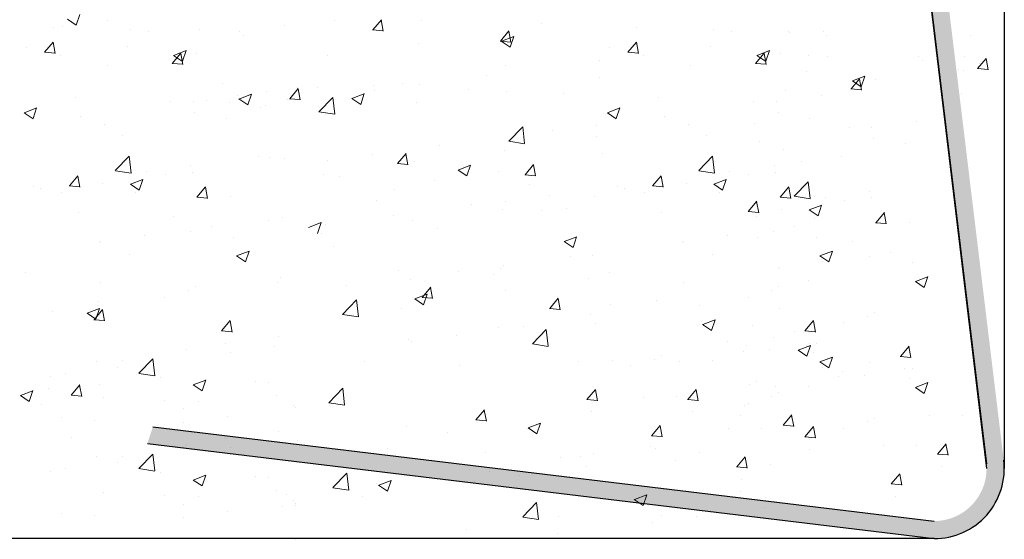
# Model space of a CAD drawing. Units: millimetres. Extents: x 12236 to 12528, y 3302 to 3512.
# Drawn here: x 12305 to 12325, y 3366 to 3376 of the extents above; entities that cross this region are included whole.
import ezdxf

# ---------------------------------------------------------------- set-up
doc = ezdxf.new("R2010")
doc.units = ezdxf.units.MM
doc.layers.get('0').update_dxf_attribs({"lineweight": 25})
doc.layers.add('Eckwinkel', color=7, linetype='Continuous', lineweight=0)
doc.layers.add('Putz Sch', color=252, linetype='Continuous', lineweight=20)

msp = doc.modelspace()

# ---------------------------------------------------------------- hatches: boundary and pattern name
at = {"layer": 'Eckwinkel'}
h = msp.add_hatch(color=256, dxfattribs=at)
edge = h.paths.add_edge_path()
edge.add_line((12307.532, 3367.8), (12323.255, 3365.895))
edge.add_arc((12323.258, 3367.295), 1.4, 269.9029, 6.9619)
edge.add_line((12324.647, 3367.465), (12322.761, 3383.029))
edge.add_line((12322.761, 3383.029), (12322.42, 3382.952))
edge.add_line((12322.42, 3382.952), (12324.306, 3367.295))
edge.add_arc((12323.256, 3367.295), 1.05, 270, 360, ccw=False)
edge.add_line((12323.256, 3366.245), (12307.642, 3368.133))
edge.add_line((12307.642, 3368.133), (12307.532, 3367.8))
h = msp.add_hatch(color=256, dxfattribs=at)
edge = h.paths.add_edge_path()
edge.add_line((12307.533, 3367.8), (12323.256, 3365.895))
edge.add_arc((12323.258, 3367.295), 1.4, 269.9029, 6.9619)
edge.add_line((12324.648, 3367.465), (12322.762, 3383.029))
edge.add_line((12322.762, 3383.029), (12322.42, 3382.952))
edge.add_line((12322.42, 3382.952), (12324.307, 3367.295))
edge.add_arc((12323.257, 3367.295), 1.05, 270, 360, ccw=False)
edge.add_line((12323.257, 3366.245), (12307.643, 3368.133))
edge.add_line((12307.643, 3368.133), (12307.533, 3367.8))

# ---------------------------------------------------------------- linework, layer by layer
for p, q in [((12324.66, 3417.843), (12324.66, 3367.295)), ((12322.42, 3382.952), (12324.307, 3367.387)), ((12307.533, 3367.8), (12323.256, 3365.895)), ((12323.26, 3365.895), (12248.36, 3365.895))]:
    msp.add_line(p, q)
at = {"lineweight": 30}
for p, q in [((12322.42, 3382.952), (12324.307, 3367.295)), ((12307.643, 3368.133), (12323.257, 3366.245))]:
    msp.add_line(p, q, dxfattribs=at)
msp.add_arc((12323.26, 3367.295), 1.4, 269.9029, 6.9619, dxfattribs=at)
at = {"layer": 'Putz Sch'}
for p, q in [((12306.111, 3376.165), (12306.183, 3376.38)), ((12305.934, 3376.284), (12306.111, 3376.165)), ((12306.725, 3376.262), (12306.725, 3376.262)), ((12311.266, 3376.248), (12311.266, 3376.248)), ((12312.037, 3376.069), (12312.208, 3376.273)), ((12312.246, 3376.045), (12312.205, 3376.268)), ((12313.011, 3376.262), (12313.011, 3376.262)), ((12315.413, 3376.204), (12315.413, 3376.204)), ((12305.651, 3376.124), (12305.651, 3376.124)), ((12305.835, 3376.145), (12305.835, 3376.145)), ((12307.186, 3376.071), (12307.186, 3376.071)), ((12307.55, 3376.044), (12307.55, 3376.044)), ((12308.565, 3376.068), (12308.565, 3376.068)), ((12309.382, 3376.04), (12309.382, 3376.04)), ((12310.272, 3376.157), (12310.272, 3376.157)), ((12312.034, 3376.069), (12312.247, 3376.05)), ((12314.587, 3375.846), (12314.759, 3376.05)), ((12314.797, 3375.822), (12314.756, 3376.044)), ((12314.756, 3376.031), (12314.756, 3376.031)), ((12317.311, 3376.124), (12317.311, 3376.124)), ((12318.846, 3376.071), (12318.846, 3376.071)), ((12319.209, 3376.044), (12319.209, 3376.044)), ((12320.337, 3376.037), (12320.337, 3376.037)), ((12320.368, 3376.01), (12320.368, 3376.01)), ((12321.042, 3376.04), (12321.042, 3376.04)), ((12305.478, 3375.623), (12305.65, 3375.827)), ((12305.688, 3375.598), (12305.647, 3375.821)), ((12309.448, 3375.963), (12309.448, 3375.963)), ((12312.96, 3375.804), (12312.96, 3375.804)), ((12314.585, 3375.846), (12314.797, 3375.827)), ((12314.606, 3375.844), (12314.783, 3375.725)), ((12314.607, 3375.844), (12314.856, 3375.94)), ((12314.783, 3375.726), (12314.855, 3375.94)), ((12317.138, 3375.623), (12317.309, 3375.827)), ((12317.348, 3375.598), (12317.306, 3375.821)), ((12321.107, 3375.963), (12321.107, 3375.963)), ((12323.993, 3375.954), (12323.993, 3375.954)), ((12305.112, 3375.715), (12305.112, 3375.715)), ((12305.476, 3375.623), (12305.688, 3375.604)), ((12307.136, 3375.744), (12307.136, 3375.744)), ((12308.029, 3375.4), (12308.2, 3375.604)), ((12308.058, 3375.559), (12308.307, 3375.655)), ((12308.239, 3375.375), (12308.198, 3375.598)), ((12308.234, 3375.441), (12308.306, 3375.656)), ((12308.522, 3375.592), (12308.522, 3375.592)), ((12316.772, 3375.715), (12316.772, 3375.715)), ((12317.135, 3375.623), (12317.348, 3375.604)), ((12318.796, 3375.744), (12318.796, 3375.744)), ((12319.688, 3375.4), (12319.86, 3375.604)), ((12319.717, 3375.559), (12319.966, 3375.655)), ((12319.898, 3375.375), (12319.857, 3375.598)), ((12319.893, 3375.441), (12319.965, 3375.656)), ((12320.181, 3375.592), (12320.181, 3375.592)), ((12305.79, 3375.567), (12305.79, 3375.567)), ((12308.026, 3375.4), (12308.239, 3375.381)), ((12308.057, 3375.56), (12308.234, 3375.44)), ((12311.134, 3375.553), (12311.134, 3375.553)), ((12316.559, 3375.45), (12316.559, 3375.45)), ((12317.449, 3375.567), (12317.449, 3375.567)), ((12319.686, 3375.4), (12319.898, 3375.381)), ((12319.716, 3375.56), (12319.893, 3375.44)), ((12320.754, 3375.56), (12320.754, 3375.56)), ((12321.118, 3375.532), (12321.118, 3375.532)), ((12322.95, 3375.529), (12322.95, 3375.529)), ((12323.016, 3375.452), (12323.016, 3375.452)), ((12323.856, 3375.535), (12323.856, 3375.535)), ((12324.127, 3375.296), (12324.298, 3375.5)), ((12324.161, 3375.407), (12324.161, 3375.407)), ((12324.336, 3375.272), (12324.295, 3375.495)), ((12306.726, 3375.364), (12306.726, 3375.364)), ((12314.698, 3375.359), (12314.698, 3375.359)), ((12318.385, 3375.364), (12318.385, 3375.364)), ((12320.704, 3375.233), (12320.704, 3375.233)), ((12323.74, 3375.276), (12323.74, 3375.276)), ((12323.852, 3375.266), (12323.852, 3375.266)), ((12324.124, 3375.296), (12324.337, 3375.277)), ((12309.038, 3374.994), (12309.038, 3374.994)), ((12312.624, 3375.003), (12312.624, 3375.003)), ((12314.313, 3375.154), (12314.313, 3375.154)), ((12316.559, 3375.114), (12316.559, 3375.114)), ((12321.597, 3374.888), (12321.768, 3375.092)), ((12321.625, 3375.048), (12321.802, 3374.929)), ((12321.626, 3375.048), (12321.875, 3375.144)), ((12321.807, 3374.864), (12321.766, 3375.087)), ((12321.802, 3374.929), (12321.874, 3375.144)), ((12322.09, 3375.081), (12322.09, 3375.081)), ((12309.915, 3374.832), (12309.915, 3374.832)), ((12310.377, 3374.693), (12310.548, 3374.897)), ((12310.532, 3374.912), (12310.532, 3374.912)), ((12310.587, 3374.668), (12310.546, 3374.891)), ((12310.936, 3374.914), (12310.936, 3374.914)), ((12311.619, 3374.697), (12311.868, 3374.793)), ((12311.795, 3374.579), (12311.867, 3374.794)), ((12312.057, 3374.954), (12312.057, 3374.954)), ((12312.076, 3374.86), (12312.076, 3374.86)), ((12312.966, 3374.977), (12312.966, 3374.977)), ((12313.955, 3374.874), (12313.955, 3374.874)), ((12314.713, 3374.847), (12314.713, 3374.847)), ((12315.854, 3374.794), (12315.854, 3374.794)), ((12320.294, 3374.853), (12320.294, 3374.853)), ((12321.595, 3374.888), (12321.807, 3374.87)), ((12306.092, 3374.714), (12306.092, 3374.714)), ((12307.991, 3374.633), (12307.991, 3374.633)), ((12308.447, 3374.637), (12308.447, 3374.637)), ((12308.707, 3374.662), (12308.707, 3374.662)), ((12309.166, 3374.614), (12309.166, 3374.614)), ((12309.337, 3374.755), (12309.337, 3374.755)), ((12309.361, 3374.688), (12309.538, 3374.568)), ((12309.362, 3374.687), (12309.611, 3374.783)), ((12309.538, 3374.569), (12309.61, 3374.784)), ((12310.326, 3374.675), (12310.326, 3374.675)), ((12310.375, 3374.693), (12310.587, 3374.674)), ((12310.961, 3374.432), (12311.238, 3374.72)), ((12311.277, 3374.382), (12311.238, 3374.72)), ((12311.618, 3374.698), (12311.795, 3374.578)), ((12312.916, 3374.62), (12312.916, 3374.62)), ((12317.752, 3374.714), (12317.752, 3374.714)), ((12319.65, 3374.633), (12319.65, 3374.633)), ((12320.106, 3374.637), (12320.106, 3374.637)), ((12320.996, 3374.755), (12320.996, 3374.755)), ((12323.809, 3374.79), (12323.809, 3374.79)), ((12305.069, 3374.413), (12305.246, 3374.293)), ((12305.07, 3374.413), (12305.319, 3374.508)), ((12305.246, 3374.294), (12305.318, 3374.509)), ((12308.479, 3374.408), (12308.479, 3374.408)), ((12309.788, 3374.516), (12309.788, 3374.516)), ((12309.889, 3374.553), (12309.889, 3374.553)), ((12310.961, 3374.43), (12311.277, 3374.381)), ((12316.728, 3374.413), (12316.905, 3374.293)), ((12316.729, 3374.413), (12316.978, 3374.508)), ((12316.905, 3374.294), (12316.977, 3374.509)), ((12320.138, 3374.408), (12320.138, 3374.408)), ((12306.201, 3374.342), (12306.201, 3374.342)), ((12309.113, 3374.306), (12309.113, 3374.306)), ((12311.091, 3374.369), (12311.091, 3374.369)), ((12317.86, 3374.342), (12317.86, 3374.342)), ((12319.661, 3374.202), (12319.661, 3374.202)), ((12320.773, 3374.306), (12320.773, 3374.306)), ((12322.905, 3374.243), (12322.905, 3374.243)), ((12306.683, 3374.181), (12306.683, 3374.181)), ((12314.756, 3373.843), (12315.033, 3374.132)), ((12315.072, 3373.794), (12315.033, 3374.132)), ((12315.623, 3374.047), (12315.623, 3374.047)), ((12316.514, 3374.165), (12316.514, 3374.165)), ((12318.342, 3374.181), (12318.342, 3374.181)), ((12321.559, 3374.122), (12321.559, 3374.122)), ((12322.015, 3374.126), (12322.015, 3374.126)), ((12307.039, 3373.95), (12307.039, 3373.95)), ((12314.756, 3373.841), (12315.072, 3373.792)), ((12316.516, 3373.93), (12316.516, 3373.93)), ((12318.699, 3373.95), (12318.699, 3373.95)), ((12319.769, 3373.83), (12319.769, 3373.83)), ((12322.047, 3373.897), (12322.047, 3373.897)), ((12313.378, 3373.752), (12313.378, 3373.752)), ((12314.669, 3373.664), (12314.669, 3373.664)), ((12320.251, 3373.669), (12320.251, 3373.669)), ((12322.681, 3373.794), (12322.681, 3373.794)), ((12306.891, 3373.254), (12307.168, 3373.543)), ((12307.208, 3373.205), (12307.169, 3373.543)), ((12309.748, 3373.529), (12309.748, 3373.529)), ((12309.965, 3373.525), (12309.965, 3373.525)), ((12310.282, 3373.491), (12310.282, 3373.491)), ((12311.141, 3373.457), (12311.141, 3373.457)), ((12312.031, 3373.574), (12312.031, 3373.574)), ((12312.53, 3373.394), (12312.702, 3373.598)), ((12312.74, 3373.37), (12312.699, 3373.593)), ((12312.873, 3373.436), (12312.873, 3373.436)), ((12316.625, 3373.594), (12316.625, 3373.594)), ((12318.551, 3373.254), (12318.828, 3373.543)), ((12318.867, 3373.205), (12318.828, 3373.543)), ((12320.607, 3373.438), (12320.607, 3373.438)), ((12321.408, 3373.529), (12321.408, 3373.529)), ((12306.892, 3373.253), (12307.208, 3373.204)), ((12307.511, 3373.235), (12307.511, 3373.235)), ((12308.401, 3373.352), (12308.401, 3373.352)), ((12308.435, 3373.225), (12308.435, 3373.225)), ((12312.528, 3373.394), (12312.74, 3373.376)), ((12313.741, 3373.266), (12313.917, 3373.147)), ((12313.742, 3373.266), (12313.991, 3373.361)), ((12313.917, 3373.147), (12313.99, 3373.362)), ((12314.551, 3373.238), (12314.551, 3373.238)), ((12315.081, 3373.171), (12315.252, 3373.375)), ((12315.29, 3373.147), (12315.249, 3373.37)), ((12318.551, 3373.253), (12318.868, 3373.204)), ((12319.171, 3373.235), (12319.171, 3373.235)), ((12320.061, 3373.352), (12320.061, 3373.352)), ((12320.095, 3373.225), (12320.095, 3373.225)), ((12305.972, 3372.948), (12306.143, 3373.152)), ((12306.181, 3372.924), (12306.14, 3373.146)), ((12307.193, 3372.981), (12307.442, 3373.076)), ((12307.368, 3372.862), (12307.44, 3373.077)), ((12307.891, 3373.169), (12307.891, 3373.169)), ((12311.047, 3373.186), (12311.047, 3373.186)), ((12311.365, 3373.137), (12311.365, 3373.137)), ((12313.263, 3373.057), (12313.263, 3373.057)), ((12315.078, 3373.171), (12315.291, 3373.153)), ((12317.631, 3372.948), (12317.803, 3373.152)), ((12317.841, 3372.924), (12317.8, 3373.146)), ((12318.852, 3372.981), (12319.101, 3373.076)), ((12319.028, 3372.862), (12319.1, 3373.077)), ((12319.551, 3373.169), (12319.551, 3373.169)), ((12320.46, 3372.743), (12320.737, 3373.032)), ((12320.776, 3372.694), (12320.737, 3373.032)), ((12305.265, 3372.939), (12305.265, 3372.939)), ((12305.4, 3372.897), (12305.4, 3372.897)), ((12305.969, 3372.948), (12306.182, 3372.929)), ((12306.639, 3372.997), (12306.639, 3372.997)), ((12307.191, 3372.981), (12307.368, 3372.862)), ((12308.522, 3372.725), (12308.694, 3372.929)), ((12308.732, 3372.7), (12308.691, 3372.923)), ((12312.477, 3372.882), (12312.477, 3372.882)), ((12315.161, 3372.977), (12315.161, 3372.977)), ((12316.925, 3372.939), (12316.925, 3372.939)), ((12317.059, 3372.897), (12317.059, 3372.897)), ((12317.629, 3372.948), (12317.841, 3372.929)), ((12318.299, 3372.997), (12318.299, 3372.997)), ((12318.851, 3372.981), (12319.028, 3372.862)), ((12320.182, 3372.725), (12320.353, 3372.929)), ((12320.392, 3372.7), (12320.35, 3372.923)), ((12321.969, 3372.841), (12321.969, 3372.841)), ((12305.818, 3372.813), (12305.818, 3372.813)), ((12307.298, 3372.816), (12307.298, 3372.816)), ((12308.52, 3372.725), (12308.732, 3372.706)), ((12309.197, 3372.736), (12309.197, 3372.736)), ((12312.114, 3372.66), (12312.114, 3372.66)), ((12314.688, 3372.645), (12314.688, 3372.645)), ((12315.578, 3372.762), (12315.578, 3372.762)), ((12316.473, 3372.746), (12316.473, 3372.746)), ((12317.477, 3372.813), (12317.477, 3372.813)), ((12318.958, 3372.816), (12318.958, 3372.816)), ((12319.54, 3372.436), (12319.711, 3372.641)), ((12319.75, 3372.412), (12319.708, 3372.635)), ((12320.179, 3372.725), (12320.392, 3372.706)), ((12320.46, 3372.741), (12320.776, 3372.692)), ((12320.856, 3372.736), (12320.856, 3372.736)), ((12321.079, 3372.724), (12321.079, 3372.724)), ((12321.459, 3372.657), (12321.459, 3372.657)), ((12322.004, 3372.713), (12322.004, 3372.713)), ((12314.013, 3372.579), (12314.013, 3372.579)), ((12314.626, 3372.48), (12314.626, 3372.48)), ((12315.403, 3372.457), (12315.403, 3372.457)), ((12315.911, 3372.499), (12315.911, 3372.499)), ((12319.537, 3372.437), (12319.75, 3372.418)), ((12320.207, 3372.485), (12320.207, 3372.485)), ((12320.76, 3372.47), (12320.936, 3372.35)), ((12320.761, 3372.469), (12321.01, 3372.565)), ((12320.936, 3372.351), (12321.009, 3372.566)), ((12306.15, 3372.419), (12306.15, 3372.419)), ((12308.048, 3372.339), (12308.048, 3372.339)), ((12309.946, 3372.259), (12309.946, 3372.259)), ((12310.239, 3372.307), (12310.239, 3372.307)), ((12312.442, 3372.349), (12312.442, 3372.349)), ((12312.83, 3372.252), (12312.83, 3372.252)), ((12317.809, 3372.419), (12317.809, 3372.419)), ((12319.708, 3372.339), (12319.708, 3372.339)), ((12320.866, 3372.305), (12320.866, 3372.305)), ((12322.09, 3372.213), (12322.262, 3372.418)), ((12322.3, 3372.189), (12322.259, 3372.412)), ((12308.392, 3372.041), (12308.392, 3372.041)), ((12308.813, 3372.127), (12308.813, 3372.127)), ((12310.754, 3372.119), (12311.003, 3372.214)), ((12310.93, 3372), (12311.002, 3372.215)), ((12311.095, 3372.172), (12311.095, 3372.172)), ((12313.329, 3372.101), (12313.329, 3372.101)), ((12320.052, 3372.041), (12320.052, 3372.041)), ((12320.472, 3372.127), (12320.472, 3372.127)), ((12322.088, 3372.213), (12322.3, 3372.195)), ((12322.765, 3372.225), (12322.765, 3372.225)), ((12307.466, 3371.95), (12307.466, 3371.95)), ((12309.249, 3371.924), (12309.249, 3371.924)), ((12311.004, 3372.002), (12311.004, 3372.002)), ((12315.864, 3371.834), (12316.113, 3371.929)), ((12316.04, 3371.715), (12316.112, 3371.93)), ((12319.125, 3371.95), (12319.125, 3371.95)), ((12319.718, 3371.908), (12319.718, 3371.908)), ((12320.909, 3371.924), (12320.909, 3371.924)), ((12306.576, 3371.832), (12306.576, 3371.832)), ((12306.596, 3371.813), (12306.596, 3371.813)), ((12309.315, 3371.549), (12309.564, 3371.645)), ((12309.491, 3371.43), (12309.563, 3371.645)), ((12311.256, 3371.745), (12311.256, 3371.745)), ((12315.863, 3371.834), (12316.04, 3371.715)), ((12318.235, 3371.832), (12318.235, 3371.832)), ((12318.256, 3371.813), (12318.256, 3371.813)), ((12320.975, 3371.549), (12321.224, 3371.645)), ((12321.15, 3371.43), (12321.223, 3371.645)), ((12321.616, 3371.827), (12321.616, 3371.827)), ((12307.176, 3371.568), (12307.176, 3371.568)), ((12309.314, 3371.549), (12309.491, 3371.43)), ((12315.989, 3371.537), (12315.989, 3371.537)), ((12316.43, 3371.563), (12316.43, 3371.563)), ((12318.835, 3371.568), (12318.835, 3371.568)), ((12320.974, 3371.549), (12321.15, 3371.43)), ((12321.96, 3371.529), (12321.96, 3371.529)), ((12322.381, 3371.616), (12322.381, 3371.616)), ((12312.555, 3371.249), (12312.555, 3371.249)), ((12314.583, 3371.296), (12314.583, 3371.296)), ((12314.643, 3371.359), (12314.643, 3371.359)), ((12320.144, 3371.321), (12320.144, 3371.321)), ((12320.164, 3371.302), (12320.164, 3371.302)), ((12321.034, 3371.438), (12321.034, 3371.438)), ((12322.818, 3371.413), (12322.818, 3371.413)), ((12305.102, 3371.212), (12305.102, 3371.212)), ((12310.196, 3371.124), (12310.196, 3371.124)), ((12312.787, 3371.068), (12312.787, 3371.068)), ((12313.752, 3371.242), (12313.752, 3371.242)), ((12314.454, 3371.169), (12314.454, 3371.169)), ((12316.352, 3371.089), (12316.352, 3371.089)), ((12316.761, 3371.212), (12316.761, 3371.212)), ((12320.744, 3371.057), (12320.744, 3371.057)), ((12322.883, 3371.038), (12323.132, 3371.133)), ((12323.059, 3370.919), (12323.131, 3371.134)), ((12306.591, 3371.009), (12306.591, 3371.009)), ((12308.349, 3370.857), (12308.349, 3370.857)), ((12308.489, 3370.929), (12308.489, 3370.929)), ((12310.123, 3371.02), (12310.123, 3371.02)), ((12311.507, 3370.947), (12311.507, 3370.947)), ((12313.023, 3370.719), (12313.195, 3370.924)), ((12313.233, 3370.695), (12313.192, 3370.918)), ((12314.688, 3370.856), (12314.688, 3370.856)), ((12318.25, 3371.009), (12318.25, 3371.009)), ((12320.008, 3370.857), (12320.008, 3370.857)), ((12320.149, 3370.929), (12320.149, 3370.929)), ((12322.882, 3371.038), (12323.059, 3370.919)), ((12307.877, 3370.724), (12307.877, 3370.724)), ((12311.432, 3370.379), (12311.709, 3370.668)), ((12311.749, 3370.33), (12311.709, 3370.668)), ((12312.875, 3370.687), (12313.052, 3370.568)), ((12312.876, 3370.687), (12313.125, 3370.783)), ((12313.021, 3370.719), (12313.234, 3370.701)), ((12313.052, 3370.568), (12313.124, 3370.783)), ((12315.574, 3370.496), (12315.745, 3370.701)), ((12315.784, 3370.472), (12315.743, 3370.695)), ((12317.708, 3370.665), (12317.708, 3370.665)), ((12319.537, 3370.724), (12319.537, 3370.724)), ((12306.327, 3370.402), (12306.576, 3370.498)), ((12306.465, 3370.273), (12306.637, 3370.477)), ((12306.503, 3370.284), (12306.575, 3370.498)), ((12306.53, 3370.547), (12306.53, 3370.547)), ((12306.553, 3370.629), (12306.553, 3370.629)), ((12306.675, 3370.249), (12306.634, 3370.472)), ((12312.614, 3370.501), (12312.614, 3370.501)), ((12315.572, 3370.496), (12315.784, 3370.478)), ((12316.782, 3370.574), (12316.782, 3370.574)), ((12318.565, 3370.549), (12318.565, 3370.549)), ((12320.159, 3370.497), (12320.159, 3370.497)), ((12305.64, 3370.43), (12305.64, 3370.43)), ((12306.326, 3370.402), (12306.503, 3370.283)), ((12306.463, 3370.273), (12306.675, 3370.255)), ((12311.433, 3370.377), (12311.749, 3370.328)), ((12316.387, 3370.379), (12316.387, 3370.379)), ((12318.631, 3370.174), (12318.88, 3370.269)), ((12318.807, 3370.055), (12318.879, 3370.27)), ((12321.917, 3370.346), (12321.917, 3370.346)), ((12322.057, 3370.417), (12322.057, 3370.417)), ((12309.016, 3370.05), (12309.187, 3370.254)), ((12309.225, 3370.026), (12309.184, 3370.249)), ((12314.54, 3370.112), (12314.54, 3370.112)), ((12315.054, 3370.134), (12315.054, 3370.134)), ((12315.227, 3369.79), (12315.504, 3370.079)), ((12315.544, 3369.741), (12315.504, 3370.079)), ((12316.492, 3370.193), (12316.492, 3370.193)), ((12318.63, 3370.174), (12318.807, 3370.055)), ((12319.617, 3370.154), (12319.617, 3370.154)), ((12320.675, 3370.05), (12320.847, 3370.254)), ((12320.885, 3370.026), (12320.844, 3370.249)), ((12321.445, 3370.213), (12321.445, 3370.213)), ((12309.013, 3370.05), (12309.226, 3370.031)), ((12310.153, 3369.94), (12310.153, 3369.94)), ((12312.743, 3369.885), (12312.743, 3369.885)), ((12313.707, 3369.957), (12313.707, 3369.957)), ((12320.052, 3369.922), (12320.052, 3369.922)), ((12320.474, 3370.038), (12320.474, 3370.038)), ((12320.673, 3370.05), (12320.885, 3370.031)), ((12309.103, 3369.803), (12309.103, 3369.803)), ((12310.078, 3369.735), (12310.078, 3369.735)), ((12312.817, 3369.84), (12312.817, 3369.84)), ((12315.228, 3369.789), (12315.544, 3369.74)), ((12319.125, 3369.831), (12319.125, 3369.831)), ((12319.512, 3369.748), (12319.512, 3369.748)), ((12320.54, 3369.662), (12320.789, 3369.758)), ((12320.715, 3369.544), (12320.788, 3369.758)), ((12320.762, 3369.803), (12320.762, 3369.803)), ((12320.909, 3369.805), (12320.909, 3369.805)), ((12322.584, 3369.539), (12322.755, 3369.743)), ((12322.794, 3369.514), (12322.752, 3369.737)), ((12307.363, 3369.202), (12307.64, 3369.491)), ((12307.679, 3369.153), (12307.64, 3369.49)), ((12308.306, 3369.673), (12308.306, 3369.673)), ((12309.187, 3369.618), (12309.187, 3369.618)), ((12317.665, 3369.482), (12317.665, 3369.482)), ((12317.805, 3369.553), (12317.805, 3369.553)), ((12319.439, 3369.645), (12319.439, 3369.645)), ((12319.965, 3369.673), (12319.965, 3369.673)), ((12320.539, 3369.662), (12320.715, 3369.543)), ((12320.847, 3369.618), (12320.847, 3369.618)), ((12320.975, 3369.43), (12321.224, 3369.526)), ((12321.15, 3369.311), (12321.223, 3369.526)), ((12322.581, 3369.539), (12322.794, 3369.52)), ((12306.51, 3369.446), (12306.51, 3369.446)), ((12306.942, 3369.322), (12306.942, 3369.322)), ((12307.029, 3369.447), (12307.029, 3369.447)), ((12311.863, 3369.432), (12311.863, 3369.432)), ((12313.761, 3369.352), (12313.761, 3369.352)), ((12316.155, 3369.446), (12316.155, 3369.446)), ((12316.821, 3369.449), (12316.821, 3369.449)), ((12317.193, 3369.349), (12317.193, 3369.349)), ((12318.169, 3369.446), (12318.169, 3369.446)), ((12318.835, 3369.449), (12318.835, 3369.449)), ((12320.974, 3369.43), (12321.15, 3369.311)), ((12321.034, 3369.319), (12321.034, 3369.319)), ((12321.96, 3369.41), (12321.96, 3369.41)), ((12322.671, 3369.291), (12322.671, 3369.291)), ((12322.818, 3369.294), (12322.818, 3369.294)), ((12305.595, 3369.145), (12305.595, 3369.145)), ((12305.898, 3369.192), (12305.898, 3369.192)), ((12307.363, 3369.2), (12307.68, 3369.151)), ((12307.797, 3369.112), (12307.797, 3369.112)), ((12321.347, 3369.133), (12321.347, 3369.133)), ((12321.42, 3369.237), (12321.42, 3369.237)), ((12321.874, 3369.162), (12321.874, 3369.162)), ((12322.756, 3369.106), (12322.756, 3369.106)), ((12305.547, 3368.902), (12305.547, 3368.902)), ((12306.009, 3368.763), (12306.181, 3368.967)), ((12306.165, 3368.983), (12306.165, 3368.983)), ((12306.219, 3368.738), (12306.178, 3368.961)), ((12306.568, 3368.984), (12306.568, 3368.984)), ((12308.449, 3368.971), (12308.626, 3368.851)), ((12308.45, 3368.97), (12308.699, 3369.066)), ((12308.626, 3368.852), (12308.698, 3369.067)), ((12309.695, 3369.031), (12309.695, 3369.031)), ((12309.955, 3369.022), (12309.955, 3369.022)), ((12311.158, 3368.613), (12311.435, 3368.902)), ((12311.474, 3368.564), (12311.435, 3368.902)), ((12319.574, 3368.97), (12319.574, 3368.97)), ((12319.714, 3369.042), (12319.714, 3369.042)), ((12320.078, 3368.934), (12320.078, 3368.934)), ((12320.744, 3368.938), (12320.744, 3368.938)), ((12322.882, 3368.919), (12323.059, 3368.8)), ((12322.883, 3368.919), (12323.132, 3369.014)), ((12323.059, 3368.8), (12323.131, 3369.015)), ((12304.993, 3368.758), (12305.17, 3368.638)), ((12304.994, 3368.758), (12305.243, 3368.853)), ((12305.17, 3368.639), (12305.242, 3368.854)), ((12306.007, 3368.763), (12306.219, 3368.744)), ((12306.648, 3368.714), (12306.648, 3368.714)), ((12310.109, 3368.756), (12310.109, 3368.756)), ((12316.318, 3368.674), (12316.489, 3368.879)), ((12316.527, 3368.65), (12316.486, 3368.873)), ((12317.448, 3368.724), (12317.448, 3368.724)), ((12318.114, 3368.728), (12318.114, 3368.728)), ((12318.332, 3368.674), (12318.503, 3368.879)), ((12318.541, 3368.65), (12318.5, 3368.873)), ((12320.008, 3368.738), (12320.008, 3368.738)), ((12320.149, 3368.81), (12320.149, 3368.81)), ((12305.42, 3368.586), (12305.42, 3368.586)), ((12307.881, 3368.666), (12307.881, 3368.666)), ((12308.546, 3368.634), (12308.546, 3368.634)), ((12310.445, 3368.554), (12310.445, 3368.554)), ((12310.489, 3368.51), (12310.489, 3368.51)), ((12311.158, 3368.612), (12311.475, 3368.562)), ((12316.315, 3368.675), (12316.528, 3368.656)), ((12318.329, 3368.675), (12318.542, 3368.656)), ((12319.469, 3368.564), (12319.469, 3368.564)), ((12319.537, 3368.605), (12319.537, 3368.605)), ((12305.807, 3368.31), (12305.807, 3368.31)), ((12308.262, 3368.489), (12308.262, 3368.489)), ((12309.142, 3368.332), (12309.142, 3368.332)), ((12314.098, 3368.268), (12314.269, 3368.472)), ((12314.307, 3368.243), (12314.266, 3368.466)), ((12316.405, 3368.427), (12316.405, 3368.427)), ((12318.419, 3368.427), (12318.419, 3368.427)), ((12319.394, 3368.359), (12319.394, 3368.359)), ((12320.24, 3368.163), (12320.412, 3368.367)), ((12320.45, 3368.139), (12320.409, 3368.362)), ((12322.057, 3368.298), (12322.057, 3368.298)), ((12323.163, 3368.357), (12323.163, 3368.357)), ((12323.829, 3368.361), (12323.829, 3368.361)), ((12306.466, 3368.262), (12306.466, 3368.262)), ((12308.252, 3368.215), (12308.252, 3368.215)), ((12312.714, 3368.142), (12312.714, 3368.142)), ((12314.095, 3368.268), (12314.308, 3368.249)), ((12315.141, 3368.109), (12315.318, 3367.989)), ((12315.142, 3368.108), (12315.391, 3368.204)), ((12315.318, 3367.99), (12315.39, 3368.205)), ((12317.61, 3367.953), (12317.782, 3368.158)), ((12317.82, 3367.929), (12317.779, 3368.152)), ((12319.815, 3368.102), (12319.815, 3368.102)), ((12320.238, 3368.163), (12320.45, 3368.145)), ((12320.675, 3367.931), (12320.847, 3368.135)), ((12320.885, 3367.907), (12320.844, 3368.13)), ((12321.917, 3368.227), (12321.917, 3368.227)), ((12306.006, 3367.919), (12306.006, 3367.919)), ((12310.153, 3368.035), (12310.153, 3368.035)), ((12313.524, 3368.023), (12313.524, 3368.023)), ((12317.608, 3367.953), (12317.82, 3367.935)), ((12319.149, 3368.098), (12319.149, 3368.098)), ((12320.673, 3367.931), (12320.885, 3367.912)), ((12321.445, 3368.094), (12321.445, 3368.094)), ((12308.306, 3367.768), (12308.306, 3367.768)), ((12309.103, 3367.898), (12309.103, 3367.898)), ((12309.187, 3367.713), (12309.187, 3367.713)), ((12310.078, 3367.83), (12310.078, 3367.83)), ((12310.49, 3367.785), (12310.49, 3367.785)), ((12310.53, 3367.847), (12310.53, 3367.847)), ((12317.584, 3367.745), (12317.584, 3367.745)), ((12322.238, 3367.758), (12322.238, 3367.758)), ((12322.904, 3367.762), (12322.904, 3367.762)), ((12323.326, 3367.586), (12323.497, 3367.79)), ((12323.535, 3367.562), (12323.494, 3367.784)), ((12306.51, 3367.541), (12306.51, 3367.541)), ((12307.029, 3367.542), (12307.029, 3367.542)), ((12307.363, 3367.297), (12307.64, 3367.586)), ((12307.679, 3367.248), (12307.64, 3367.586)), ((12311.451, 3367.667), (12311.451, 3367.667)), ((12312.335, 3367.705), (12312.335, 3367.705)), ((12314.287, 3367.625), (12314.287, 3367.625)), ((12315.788, 3367.517), (12315.788, 3367.517)), ((12316.185, 3367.545), (12316.185, 3367.545)), ((12316.45, 3367.598), (12316.45, 3367.598)), ((12317.697, 3367.706), (12317.697, 3367.706)), ((12318.56, 3367.625), (12318.56, 3367.625)), ((12319.311, 3367.327), (12319.483, 3367.532)), ((12319.521, 3367.303), (12319.48, 3367.526)), ((12320.762, 3367.684), (12320.762, 3367.684)), ((12323.323, 3367.586), (12323.536, 3367.567)), ((12306.942, 3367.417), (12306.942, 3367.417)), ((12316.314, 3367.329), (12316.314, 3367.329)), ((12318.083, 3367.464), (12318.083, 3367.464)), ((12319.309, 3367.327), (12319.521, 3367.309)), ((12319.982, 3367.384), (12319.982, 3367.384)), ((12323.413, 3367.339), (12323.413, 3367.339)), ((12305.595, 3367.24), (12305.595, 3367.24)), ((12305.898, 3367.287), (12305.898, 3367.287)), ((12307.363, 3367.295), (12307.68, 3367.246)), ((12307.797, 3367.207), (12307.797, 3367.207)), ((12308.45, 3367.066), (12308.699, 3367.161)), ((12308.626, 3366.947), (12308.698, 3367.162)), ((12309.695, 3367.127), (12309.695, 3367.127)), ((12309.955, 3367.117), (12309.955, 3367.117)), ((12311.24, 3366.915), (12311.517, 3367.204)), ((12311.556, 3366.866), (12311.517, 3367.204)), ((12313.962, 3367.267), (12313.962, 3367.267)), ((12314.376, 3367.242), (12314.376, 3367.242)), ((12314.967, 3367.152), (12314.967, 3367.152)), ((12322.4, 3366.987), (12322.572, 3367.191)), ((12322.61, 3366.963), (12322.569, 3367.186)), ((12308.449, 3367.066), (12308.626, 3366.947)), ((12312.116, 3367), (12312.116, 3367)), ((12312.154, 3366.962), (12312.33, 3366.842)), ((12312.155, 3366.961), (12312.404, 3367.057)), ((12312.33, 3366.843), (12312.403, 3367.058)), ((12314.077, 3367.035), (12314.077, 3367.035)), ((12319.398, 3367.08), (12319.398, 3367.08)), ((12322.398, 3366.987), (12322.611, 3366.969)), ((12306.648, 3366.809), (12306.648, 3366.809)), ((12307.881, 3366.761), (12307.881, 3366.761)), ((12308.546, 3366.729), (12308.546, 3366.729)), ((12310.109, 3366.851), (12310.109, 3366.851)), ((12310.319, 3366.772), (12310.319, 3366.772)), ((12311.24, 3366.913), (12311.556, 3366.864)), ((12311.831, 3366.739), (12311.831, 3366.739)), ((12312.303, 3366.886), (12312.303, 3366.886)), ((12317.265, 3366.677), (12317.514, 3366.772)), ((12317.441, 3366.558), (12317.513, 3366.773)), ((12319.388, 3366.828), (12319.388, 3366.828)), ((12322.487, 3366.74), (12322.487, 3366.74)), ((12308.262, 3366.585), (12308.262, 3366.585)), ((12310.229, 3366.53), (12310.229, 3366.53)), ((12310.445, 3366.649), (12310.445, 3366.649)), ((12310.485, 3366.562), (12310.485, 3366.562)), ((12310.489, 3366.605), (12310.489, 3366.605)), ((12315.035, 3366.327), (12315.312, 3366.615)), ((12315.351, 3366.277), (12315.312, 3366.615)), ((12317.264, 3366.677), (12317.441, 3366.558)), ((12317.541, 3366.561), (12317.541, 3366.561)), ((12319.882, 3366.71), (12319.882, 3366.71)), ((12305.807, 3366.405), (12305.807, 3366.405)), ((12306.466, 3366.357), (12306.466, 3366.357)), ((12309.142, 3366.427), (12309.142, 3366.427)), ((12315.745, 3366.333), (12315.745, 3366.333)), ((12317.808, 3366.354), (12317.808, 3366.354)), ((12318.515, 3366.34), (12318.515, 3366.34)), ((12319.861, 3366.517), (12319.861, 3366.517)), ((12308.252, 3366.31), (12308.252, 3366.31)), ((12315.035, 3366.325), (12315.352, 3366.276)), ((12317.625, 3366.222), (12317.625, 3366.222)), ((12313.919, 3366.083), (12313.919, 3366.083)), ((12315.735, 3365.998), (12315.735, 3365.998)), ((12306.38, 3365.894), (12306.38, 3365.894)), ((12310.49, 3365.88), (12310.49, 3365.88))]:
    msp.add_line(p, q, dxfattribs=at)

doc.saveas('drawing.dxf')
